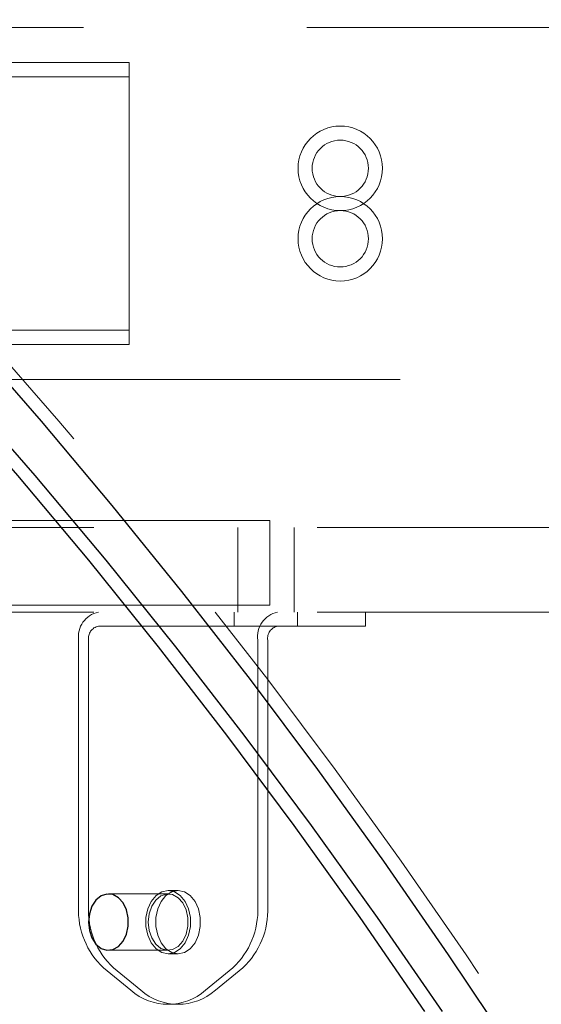
# Model space of a CAD drawing. Units: millimetres. Extents: x 3594 to 7487, y 4686 to 10667.
# Drawn here: x 5255 to 5329, y 8313 to 8453 of the extents above; entities that cross this region are included whole.
import ezdxf

# ---------------------------------------------------------------- set-up
doc = ezdxf.new("R2010")
doc.units = ezdxf.units.MM
doc.header["$LTSCALE"] = 50
doc.linetypes.add('HIDDEN', pattern=[1.905, 1.27, -0.635])
doc.layers.add('OTWORY_MONTAŻOWE', color=1, linetype='Continuous')

msp = doc.modelspace()

# ---------------------------------------------------------------- linework, layer by layer
at = {"color": 7, "linetype": 'HIDDEN', "lineweight": 18}
for p, q in [((5835.5, 8452), (5245.5, 8452)), ((5270.5, 8447), (5120.5, 8447)), ((5270.5, 8447), (5270.5, 8443)), ((5270.5, 8445), (5120.5, 8445)), ((5270.5, 8443), (5270.5, 8411)), ((5270.5, 8411), (5270.5, 8407)), ((5270.5, 8409), (5120.5, 8409)), ((5270.5, 8407), (5120.5, 8407)), ((5245.5, 8402), (5835.5, 8402)), ((5201.96, 8381), (5536.96, 8381)), ((5232.5, 8382), (5265.5, 8382)), ((5265.5, 8382), (5290.5, 8382)), ((5285.93, 8381), (5285.93, 8369)), ((5290.5, 8382), (5290.5, 8370)), ((5293.93, 8369), (5293.93, 8381)), ((5208, 8370), (5265.5, 8370)), ((5290.5, 8370), (5265.5, 8370)), ((5201.96, 8369), (5536.96, 8369)), ((5285.43, 8369), (5285.43, 8367)), ((5294.43, 8367), (5294.43, 8369)), ((5304.06, 8367), (5304.06, 8369)), ((5266.14, 8367), (5291.6, 8367)), ((5291.6, 8367), (5301.13, 8367)), ((5304.06, 8367), (5301.13, 8367)), ((5263.31, 8365), (5263.31, 8327.16)), ((5264.73, 8365), (5264.73, 8327.16)), ((5288.77, 8327.16), (5288.77, 8365)), ((5290.18, 8327.16), (5290.18, 8365)), ((5276.04, 8328.99), (5267.55, 8328.99)), ((5277.45, 8329.49), (5276.04, 8329.49)), ((5267.55, 8320.99), (5276.04, 8320.99)), ((5276.04, 8320.49), (5277.45, 8320.49)), ((5266.85, 8318.5), (5270.74, 8315.32)), ((5268.26, 8318.5), (5272.15, 8315.32)), ((5281.34, 8315.32), (5285.23, 8318.5)), ((5282.76, 8315.32), (5286.65, 8318.5))]:
    msp.add_line(p, q, dxfattribs=at)
at = {"color": 7, "linetype": 'Continuous', "lineweight": 25, "flags": 128}
for points in [[(5324.9, 8306.86), (5315.87, 8320.37), (5306.67, 8333.63), (5297.28, 8346.65), (5287.72, 8359.41), (5277.99, 8371.91), (5268.1, 8384.15), (5258.04, 8396.12), (5247.83, 8407.81), (5237.45, 8419.23), (5226.93, 8430.37), (5216.26, 8441.22), (5205.44, 8451.79), (5194.49, 8462.06), (5183.4, 8472.03), (5172.17, 8481.71), (5160.82, 8491.08), (5149.35, 8500.14), (5137.75, 8508.9), (5126.04, 8517.34), (5114.22, 8525.46), (5102.29, 8533.27)], [(5312.52, 8312.32), (5303.32, 8325.64), (5293.94, 8338.71), (5284.38, 8351.52), (5274.65, 8364.07), (5264.75, 8376.35), (5254.68, 8388.37), (5244.46, 8400.1), (5234.07, 8411.56), (5223.54, 8422.73), (5212.85, 8433.61), (5202.01, 8444.2), (5191.04, 8454.49), (5179.93, 8464.49), (5168.68, 8474.18), (5157.3, 8483.56), (5145.8, 8492.63), (5134.18, 8501.38), (5122.44, 8509.82), (5110.58, 8517.94), (5098.62, 8525.73)], [(5315, 8312.32), (5305.79, 8325.64), (5296.41, 8338.71), (5286.85, 8351.52), (5277.12, 8364.07), (5267.22, 8376.35), (5257.16, 8388.37), (5246.93, 8400.1), (5236.55, 8411.56), (5226.01, 8422.73), (5215.32, 8433.61), (5204.49, 8444.2), (5193.51, 8454.49), (5182.4, 8464.49), (5171.15, 8474.18), (5159.78, 8483.56), (5148.27, 8492.63), (5136.65, 8501.38), (5124.91, 8509.82), (5113.06, 8517.94), (5101.1, 8525.73)], [(5264.73, 8324.99), (5264.85, 8323.82), (5265.22, 8322.74), (5265.79, 8321.87), (5266.52, 8321.27), (5267.34, 8321.01), (5268.18, 8321.09), (5268.97, 8321.53), (5269.63, 8322.27), (5270.1, 8323.26), (5270.35, 8324.4), (5270.35, 8325.59), (5270.1, 8326.73), (5269.63, 8327.71), (5268.97, 8328.46), (5268.18, 8328.89), (5267.34, 8328.98), (5266.52, 8328.72), (5265.79, 8328.12), (5265.22, 8327.25), (5264.85, 8326.17), (5264.73, 8324.99)]]:
    msp.add_lwpolyline(points, dxfattribs=at)
at = {"color": 7, "linetype": 'HIDDEN', "lineweight": 18, "flags": 128}
for points in [[(5444.9, 8061.58), (5439.15, 8078.3), (5433.17, 8094.85), (5426.97, 8111.25), (5420.56, 8127.47), (5413.92, 8143.52), (5407.08, 8159.39), (5400.02, 8175.07), (5392.75, 8190.55), (5385.27, 8205.84), (5377.59, 8220.93), (5369.71, 8235.8), (5361.63, 8250.47), (5353.35, 8264.91), (5344.88, 8279.12), (5336.22, 8293.11), (5327.38, 8306.86), (5318.35, 8320.37), (5309.14, 8333.63), (5299.76, 8346.65), (5290.2, 8359.41), (5280.47, 8371.91), (5270.57, 8384.15), (5260.52, 8396.12), (5250.3, 8407.81), (5239.93, 8419.23), (5229.41, 8430.37), (5218.73, 8441.22), (5207.92, 8451.79), (5196.96, 8462.06), (5185.87, 8472.03), (5174.65, 8481.71), (5163.3, 8491.08), (5151.82, 8500.14), (5140.22, 8508.9), (5128.51, 8517.34), (5116.69, 8525.46), (5104.76, 8533.27)], [(5276.04, 8329.49), (5276.94, 8329.31), (5277.76, 8328.78), (5278.44, 8327.94), (5278.93, 8326.86), (5279.19, 8325.63), (5279.19, 8324.35), (5278.93, 8323.12), (5278.44, 8322.05), (5277.76, 8321.21), (5276.94, 8320.68), (5276.04, 8320.49), (5275.14, 8320.68), (5274.32, 8321.21), (5273.64, 8322.05), (5273.15, 8323.12), (5272.89, 8324.35), (5272.89, 8325.63), (5273.15, 8326.86), (5273.64, 8327.94), (5274.32, 8328.78), (5275.14, 8329.31), (5276.04, 8329.49)], [(5273.21, 8324.99), (5273.34, 8323.82), (5273.7, 8322.74), (5274.28, 8321.87), (5275.01, 8321.27), (5275.83, 8321.01), (5276.67, 8321.09), (5277.45, 8321.53), (5278.11, 8322.27), (5278.59, 8323.26), (5278.84, 8324.4), (5278.84, 8325.59), (5278.59, 8326.73), (5278.11, 8327.71), (5277.45, 8328.46), (5276.67, 8328.89), (5275.83, 8328.98), (5275.01, 8328.72), (5274.28, 8328.12), (5273.7, 8327.25), (5273.34, 8326.17), (5273.21, 8324.99)], [(5277.45, 8329.49), (5278.35, 8329.31), (5279.17, 8328.78), (5279.86, 8327.94), (5280.35, 8326.86), (5280.6, 8325.63), (5280.6, 8324.35), (5280.35, 8323.12), (5279.86, 8322.05), (5279.17, 8321.21), (5278.35, 8320.68), (5277.45, 8320.49), (5276.56, 8320.68), (5275.73, 8321.21), (5275.05, 8322.05), (5274.56, 8323.12), (5274.3, 8324.35), (5274.3, 8325.63), (5274.56, 8326.86), (5275.05, 8327.94), (5275.73, 8328.78), (5276.56, 8329.31), (5277.45, 8329.49)]]:
    msp.add_lwpolyline(points, dxfattribs=at)
at = {"color": 7, "linetype": 'HIDDEN', "lineweight": 18}
for centre, radius in [((5300.49, 8432), 6), ((5300.49, 8432), 4), ((5300.49, 8422), 6), ((5300.49, 8422), 4)]:
    msp.add_circle(centre, radius, dxfattribs=at)
for centre, radius, start, end in [((5266.85, 8365.5), 3.57, 101.4218, 188.0495), ((5292.3, 8365.5), 3.57, 101.4218, 188.0495), ((5266.49, 8365.25), 1.79, 101.4218, 188.0495), ((5291.95, 8365.25), 1.79, 101.4218, 188.0495), ((5274.53, 8326.69), 11.23, 177.5923, 226.8231), ((5275.95, 8326.69), 11.23, 177.5923, 226.8231), ((5277.55, 8326.69), 11.23, 313.1769, 2.4077), ((5278.96, 8326.69), 11.23, 313.1769, 2.4077), ((5276.04, 8321.4), 8.07, 228.8939, 311.1061), ((5277.45, 8321.4), 8.07, 228.8939, 311.1061)]:
    msp.add_arc(centre, radius, start, end, dxfattribs=at)
at = {"layer": 'OTWORY_MONTAŻOWE'}
msp.add_circle((5195.5, 8427), 200, dxfattribs=at)

doc.saveas('drawing.dxf')
